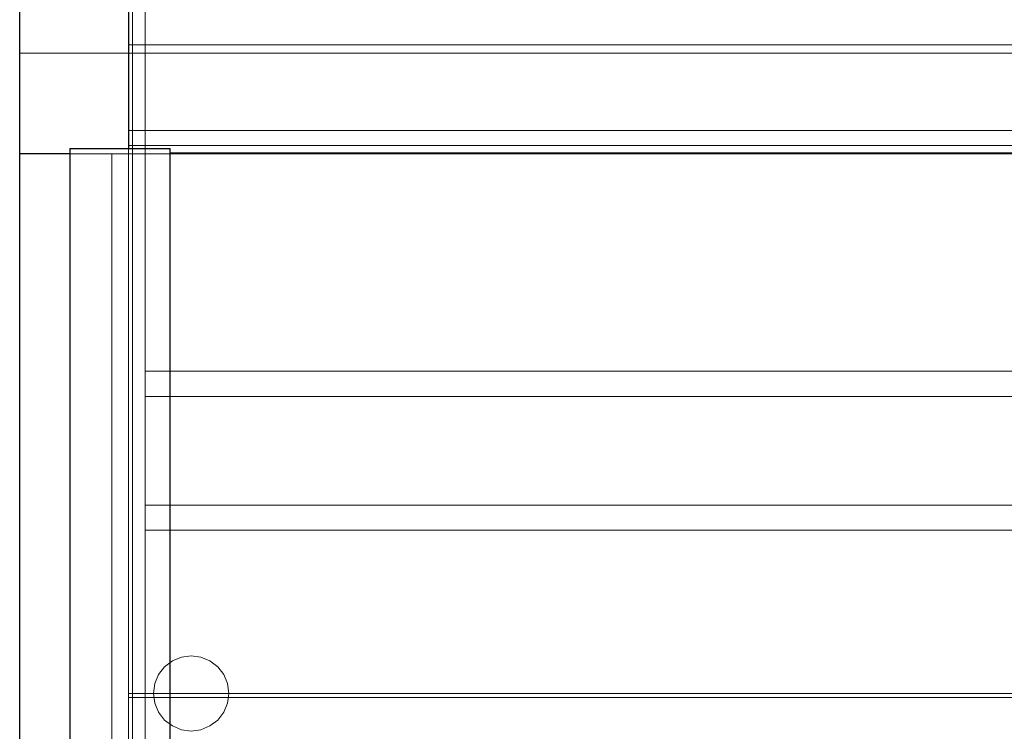
# Model space of a CAD drawing. Units: millimetres. Extents: x -20 to 2398, y -1017 to 169.
# Drawn here: x 0 to 374, y -709 to -439 of the extents above; entities that cross this region are included whole.
import ezdxf

# ---------------------------------------------------------------- set-up
doc = ezdxf.new("R2010")
doc.units = ezdxf.units.MM
doc.layers.add('3D', color=250, linetype='Continuous')
doc.layers.add('PLAN', color=10, linetype='Continuous')

msp = doc.modelspace()

# ---------------------------------------------------------------- linework, layer by layer
at = {"layer": '3D', "lineweight": 5}
for points in [[(41.34, 0, 1275.27), (0, 0, 1275.27), (0, -451.59, 1275.27), (41.34, -451.59, 1275.27)], [(1803.18, 0, 1275.27), (41.34, 0, 1275.27), (41.34, -451.59, 1275.27), (1803.18, -451.59, 1275.27)], [(47.7, -6.36, 14.31), (47.7, -6.36, 7.95), (47.7, -737.81, 7.95), (47.7, -737.81, 14.31)], [(47.7, -6.36, 7.95), (1796.82, -6.36, 7.95), (1796.82, -737.81, 7.95), (47.7, -737.81, 7.95)], [(1796.82, -737.81, 14.31), (1796.82, -6.36, 14.31), (47.7, -6.36, 14.31), (47.7, -737.81, 14.31)], [(41.34, -799.09, 154.24), (0, -799.09, 154.24), (0, -9.54, 154.24), (41.34, -9.54, 154.24)], [(1803.18, -60.42, 537.46), (41.34, -60.42, 537.46), (41.34, -696.47, 537.46), (1803.18, -696.47, 537.46)], [(1803.18, -744.17, 364.13), (41.34, -744.17, 364.13), (41.34, -60.42, 364.13), (1803.18, -60.42, 364.13)], [(1803.18, -480.91, 1256.18), (41.34, -480.91, 1256.18), (41.34, -60.42, 1256.18), (1803.18, -60.42, 1256.18)], [(42.93, -130.39, 1205.3), (41.34, -130.39, 1205.3), (41.34, -448.41, 1205.3), (42.93, -448.41, 1205.3)], [(1803.18, -448.41, 1205.3), (41.34, -448.41, 1205.3), (41.34, -130.39, 1205.3), (1803.18, -130.39, 1205.3)], [(1803.18, -130.39, 1256.18), (41.34, -130.39, 1256.18), (41.34, -480.91, 1256.18), (1803.18, -480.91, 1256.18)], [(1796.82, -130.39, 997), (47.7, -130.39, 997), (47.7, -572.44, 997), (1796.82, -572.44, 997)], [(1796.82, -572.44, 981.1), (47.7, -572.44, 981.1), (47.7, -130.39, 981.1), (1796.82, -130.39, 981.1)], [(1796.82, -130.39, 780.74), (47.7, -130.39, 780.74), (47.7, -623.32, 780.74), (1796.82, -623.32, 780.74)], [(1796.82, -623.32, 764.84), (47.7, -623.32, 764.84), (47.7, -130.39, 764.84), (1796.82, -130.39, 764.84)], [(1803.18, -694.88, 537.46), (41.34, -694.88, 537.46), (41.34, -171.73, 537.46), (1803.18, -171.73, 537.46)], [(1803.18, -171.73, 558.13), (41.34, -171.73, 558.13), (41.34, -694.88, 558.13), (1803.18, -694.88, 558.13)], [(41.34, -694.88, 537.46), (41.34, -694.88, 558.13), (41.34, -171.73, 558.13), (41.34, -171.73, 537.46)], [(42.93, -694.88, 558.13), (41.34, -694.88, 558.13), (41.34, -171.73, 558.13), (42.93, -171.73, 558.13)], [(42.93, -448.41, 1230.74), (41.34, -448.41, 1230.74), (41.34, -486.57, 1230.74), (42.93, -486.57, 1230.74)], [(42.93, -448.41, 1205.3), (41.34, -448.41, 1205.3), (41.34, -448.41, 1230.74), (42.93, -448.41, 1230.74)], [(1803.18, -448.41, 1230.74), (41.34, -448.41, 1230.74), (41.34, -448.41, 1205.3), (1803.18, -448.41, 1205.3)], [(1803.18, -486.57, 1230.74), (41.34, -486.57, 1230.74), (41.34, -448.41, 1230.74), (1803.18, -448.41, 1230.74)], [(42.93, -486.57, 1230.74), (41.34, -486.57, 1230.74), (41.34, -486.57, 1157.6), (42.93, -486.57, 1157.6)], [(1803.18, -486.57, 1237.1), (41.34, -486.57, 1237.1), (41.34, -486.57, 1230.74), (1803.18, -486.57, 1230.74)], [(1803.18, -486.57, 1157.6), (41.34, -486.57, 1157.6), (41.34, -486.57, 1237.1), (1803.18, -486.57, 1237.1)], [(41.34, -489.75, 591.52), (0, -489.75, 591.52), (0, -814.69, 591.52), (41.34, -814.69, 591.52)], [(41.34, -489.75, 1237.1), (0, -489.75, 1237.1), (0, -489.75, 591.52), (41.34, -489.75, 591.52)], [(57.24, -489.75, 1230.74), (19.08, -489.75, 1230.74), (19.08, -489.75, 1237.1), (57.24, -489.75, 1237.1)], [(42.93, -489.75, 591.52), (41.34, -489.75, 591.52), (41.34, -774.93, 591.52), (42.93, -774.93, 591.52)], [(42.93, -489.75, 1157.6), (41.34, -489.75, 1157.6), (41.34, -489.75, 591.52), (42.93, -489.75, 591.52)], [(1803.18, -489.75, 1237.1), (41.34, -489.75, 1237.1), (41.34, -489.75, 1157.6), (1803.18, -489.75, 1157.6)], [(1796.82, -572.44, 971.55), (47.7, -572.44, 971.55), (47.7, -572.44, 981.1), (1796.82, -572.44, 981.1)], [(1796.82, -572.44, 997), (47.7, -572.44, 997), (47.7, -572.44, 1011.31), (1796.82, -572.44, 1011.31)], [(1796.82, -581.98, 1011.31), (47.7, -581.98, 1011.31), (47.7, -581.98, 971.55), (1796.82, -581.98, 971.55)], [(1796.82, -623.32, 755.3), (47.7, -623.32, 755.3), (47.7, -623.32, 764.84), (1796.82, -623.32, 764.84)], [(1796.82, -623.32, 780.74), (47.7, -623.32, 780.74), (47.7, -623.32, 795.05), (1796.82, -623.32, 795.05)], [(1796.82, -632.86, 795.05), (47.7, -632.86, 795.05), (47.7, -632.86, 755.3), (1796.82, -632.86, 755.3)], [(1803.18, -694.88, 558.13), (41.34, -694.88, 558.13), (41.34, -694.88, 537.46), (1803.18, -694.88, 537.46)], [(42.93, -694.88, 537.46), (41.34, -694.88, 537.46), (41.34, -694.88, 558.13), (42.93, -694.88, 558.13)], [(42.93, -696.47, 566.08), (41.34, -696.47, 566.08), (41.34, -696.47, 537.46), (42.93, -696.47, 537.46)], [(42.93, -774.93, 566.08), (41.34, -774.93, 566.08), (41.34, -696.47, 566.08), (42.93, -696.47, 566.08)], [(1803.18, -696.47, 566.08), (41.34, -696.47, 566.08), (41.34, -774.93, 566.08), (1803.18, -774.93, 566.08)], [(1803.18, -696.47, 537.46), (41.34, -696.47, 537.46), (41.34, -696.47, 566.08), (1803.18, -696.47, 566.08)]]:
    msp.add_3dface(points, dxfattribs=at)
for points, invisible_edges in [([(0, -489.75, 591.52), (0, 0, 163.78), (0, -9.54, 154.24), (0, -799.09, 154.24)], 11), ([(0, 0, 1275.27), (0, 0, 163.78), (0, -489.75, 591.52), (0, -489.75, 1237.1)], 10), ([(0, -451.59, 1275.27), (0, 0, 1275.27), (0, -489.75, 1237.1), (0, -488.45, 1246.98)], 10), ([(41.34, -451.59, 1275.27), (41.34, 0, 1275.27), (41.34, -60.42, 1256.18), (41.34, -480.91, 1256.18)], 10), ([(41.34, -489.75, 591.52), (41.34, -799.09, 154.24), (41.34, -9.54, 154.24), (41.34, 0, 163.78)], 13), ([(41.34, -489.75, 1237.1), (41.34, -489.75, 591.52), (41.34, 0, 1275.27), (41.34, -451.59, 1275.27)], 10), ([(41.34, -489.75, 591.52), (41.34, 0, 163.78), (41.34, 0, 1275.27)], 13), ([(41.34, -696.47, 537.46), (41.34, -60.42, 537.46), (41.34, -60.42, 364.13)], 12), ([(41.34, -744.17, 364.13), (41.34, -841.17, 506.42), (41.34, -696.47, 537.46), (41.34, -60.42, 364.13)], 7), ([(41.34, -486.79, 1156.8), (41.34, -486.63, 1157.19), (41.34, -448.41, 1205.3), (41.34, -130.39, 1205.3)], 10), ([(41.34, -487.04, 1156.47), (41.34, -486.79, 1156.8), (41.34, -130.39, 1205.3), (41.34, -171.73, 558.13)], 14), ([(41.34, -448.41, 1230.74), (41.34, -480.91, 1256.18), (41.34, -130.39, 1256.18), (41.34, -130.39, 1205.3)], 9), ([(41.34, -448.41, 1230.74), (41.34, -130.39, 1205.3), (41.34, -448.41, 1205.3)], 1), ([(42.93, -486.79, 1156.8), (42.93, -487.04, 1156.47), (42.93, -130.39, 1205.3), (42.93, -448.41, 1205.3)], 10), ([(47.7, -623.32, 780.74), (47.7, -130.39, 780.74), (47.7, -130.39, 764.84), (47.7, -623.32, 764.84)], 8), ([(47.7, -572.44, 981.1), (47.7, -572.44, 997), (47.7, -130.39, 997), (47.7, -130.39, 981.1)], 1), ([(41.34, -487.37, 1156.22), (41.34, -487.04, 1156.47), (41.34, -171.73, 558.13), (41.34, -489.75, 591.52)], 14), ([(41.34, -694.88, 558.13), (41.34, -696.47, 566.08), (41.34, -489.75, 591.52), (41.34, -171.73, 558.13)], 7), ([(42.93, -487.37, 1156.22), (42.93, -489.75, 591.52), (42.93, -171.73, 558.13), (42.93, -487.04, 1156.47)], 7), ([(42.93, -694.88, 558.13), (42.93, -171.73, 558.13), (42.93, -489.75, 591.52), (42.93, -696.47, 566.08)], 14), ([(41.34, -486.57, 1230.74), (41.34, -448.41, 1230.74), (41.34, -448.41, 1205.3), (41.34, -486.57, 1157.6)], 4), ([(41.34, -486.57, 1157.6), (41.34, -448.41, 1205.3), (41.34, -486.63, 1157.19)], 3), ([(41.34, -484.02, 1250.23), (41.34, -480.91, 1256.18), (41.34, -448.41, 1230.74), (41.34, -485.93, 1243.79)], 6), ([(41.34, -486.57, 1237.1), (41.34, -485.93, 1243.79), (41.34, -448.41, 1230.74), (41.34, -486.57, 1230.74)], 2), ([(42.93, -486.57, 1157.6), (42.93, -486.63, 1157.19), (42.93, -448.41, 1205.3), (42.93, -486.57, 1230.74)], 6), ([(42.93, -486.63, 1157.19), (42.93, -486.79, 1156.8), (42.93, -448.41, 1205.3)], 14), ([(42.93, -486.57, 1230.74), (42.93, -448.41, 1205.3), (42.93, -448.41, 1230.74)], 1), ([(41.34, -461.47, 1273.96), (41.34, -451.59, 1275.27), (0, -451.59, 1275.27), (0, -461.47, 1273.96)], 8), ([(0, -470.67, 1270.15), (0, -461.47, 1273.96), (0, -451.59, 1275.27), (0, -478.58, 1264.09)], 4), ([(0, -451.59, 1275.27), (0, -488.45, 1246.98), (0, -484.64, 1256.18), (0, -478.58, 1264.09)], 9), ([(1803.18, -451.59, 1275.27), (41.34, -451.59, 1275.27), (41.34, -461.47, 1273.96), (1803.18, -461.47, 1273.96)], 4), ([(41.34, -480.91, 1256.18), (41.34, -470.67, 1270.15), (41.34, -461.47, 1273.96), (41.34, -451.59, 1275.27)], 9), ([(41.34, -488.45, 1246.98), (41.34, -489.75, 1237.1), (41.34, -451.59, 1275.27), (41.34, -484.64, 1256.18)], 6), ([(41.34, -470.67, 1270.15), (41.34, -478.58, 1264.09), (41.34, -451.59, 1275.27), (41.34, -461.47, 1273.96)], 2), ([(41.34, -478.58, 1264.09), (41.34, -484.64, 1256.18), (41.34, -451.59, 1275.27)], 14), ([(41.34, -470.67, 1270.15), (41.34, -461.47, 1273.96), (0, -461.47, 1273.96), (0, -470.67, 1270.15)], 10), ([(1803.18, -461.47, 1273.96), (41.34, -461.47, 1273.96), (41.34, -470.67, 1270.15), (1803.18, -470.67, 1270.15)], 5), ([(41.34, -470.67, 1270.15), (0, -470.67, 1270.15), (0, -478.58, 1264.09), (41.34, -478.58, 1264.09)], 5), ([(1803.18, -470.67, 1270.15), (41.34, -470.67, 1270.15), (41.34, -478.58, 1264.09), (1803.18, -478.58, 1264.09)], 5), ([(41.34, -478.58, 1264.09), (41.34, -470.67, 1270.15), (41.34, -480.91, 1256.18)], 14), ([(0, -484.64, 1256.18), (41.34, -484.64, 1256.18), (41.34, -478.58, 1264.09), (0, -478.58, 1264.09)], 5), ([(41.34, -484.64, 1256.18), (1803.18, -484.64, 1256.18), (1803.18, -478.58, 1264.09), (41.34, -478.58, 1264.09)], 5), ([(41.34, -480.91, 1256.18), (41.34, -484.02, 1250.23), (41.34, -484.64, 1256.18), (41.34, -478.58, 1264.09)], 10), ([(1803.18, -480.91, 1256.18), (41.34, -480.91, 1256.18), (41.34, -484.02, 1250.23), (1803.18, -484.02, 1250.23)], 4), ([(41.34, -480.91, 1256.18), (1803.18, -480.91, 1256.18), (1803.18, -484.02, 1250.23), (41.34, -484.02, 1250.23)], 4), ([(41.34, -484.64, 1256.18), (0, -484.64, 1256.18), (0, -488.45, 1246.98), (41.34, -488.45, 1246.98)], 5), ([(1803.18, -484.02, 1250.23), (41.34, -484.02, 1250.23), (41.34, -485.93, 1243.79), (1803.18, -485.93, 1243.79)], 5), ([(1803.18, -485.93, 1243.79), (41.34, -485.93, 1243.79), (41.34, -484.02, 1250.23), (1803.18, -484.02, 1250.23)], 5), ([(41.34, -488.45, 1246.98), (41.34, -484.64, 1256.18), (41.34, -484.02, 1250.23), (41.34, -485.93, 1243.79)], 10), ([(1803.18, -484.64, 1256.18), (41.34, -484.64, 1256.18), (41.34, -488.45, 1246.98), (1803.18, -488.45, 1246.98)], 5), ([(1803.18, -485.93, 1243.79), (41.34, -485.93, 1243.79), (41.34, -486.57, 1237.1), (1803.18, -486.57, 1237.1)], 1), ([(1803.18, -485.93, 1243.79), (1803.18, -486.57, 1237.1), (41.34, -486.57, 1237.1), (41.34, -485.93, 1243.79)], 8), ([(41.34, -485.93, 1243.79), (41.34, -486.57, 1237.1), (41.34, -489.75, 1237.1), (41.34, -488.45, 1246.98)], 10), ([(42.93, -486.63, 1157.19), (42.93, -486.57, 1157.6), (41.34, -486.57, 1157.6), (41.34, -486.63, 1157.19)], 8), ([(1803.18, -486.63, 1157.19), (41.34, -486.63, 1157.19), (41.34, -486.57, 1157.6), (1803.18, -486.57, 1157.6)], 1), ([(41.34, -489.75, 1157.6), (41.34, -489.75, 1237.1), (41.34, -486.57, 1237.1), (41.34, -486.57, 1157.6)], 10), ([(41.34, -486.57, 1157.6), (41.34, -486.63, 1157.19), (41.34, -488.57, 1156.06), (41.34, -488.96, 1156.22)], 10), ([(41.34, -489.7, 1157.19), (41.34, -489.75, 1157.6), (41.34, -486.57, 1157.6), (41.34, -489.54, 1156.8)], 6), ([(41.34, -486.57, 1157.6), (41.34, -488.96, 1156.22), (41.34, -489.29, 1156.47), (41.34, -489.54, 1156.8)], 9), ([(42.93, -486.79, 1156.8), (42.93, -486.63, 1157.19), (41.34, -486.63, 1157.19), (41.34, -486.79, 1156.8)], 10), ([(1803.18, -486.79, 1156.8), (41.34, -486.79, 1156.8), (41.34, -486.63, 1157.19), (1803.18, -486.63, 1157.19)], 5), ([(41.34, -488.16, 1156.01), (41.34, -486.63, 1157.19), (41.34, -486.79, 1156.8), (41.34, -487.75, 1156.06)], 5), ([(41.34, -486.63, 1157.19), (41.34, -488.16, 1156.01), (41.34, -488.57, 1156.06)], 13), ([(41.34, -488.45, 1246.98), (0, -488.45, 1246.98), (0, -489.75, 1237.1), (41.34, -489.75, 1237.1)], 1), ([(0, -852.3, 239.42), (0, -852.3, 506.76), (0, -489.75, 591.52), (0, -799.09, 154.24)], 14), ([(0, -852.3, 506.76), (0, -852.09, 508.73), (0, -851.48, 510.62), (0, -489.75, 591.52)], 12), ([(0, -489.75, 591.52), (0, -851.48, 510.62), (0, -814.69, 591.52)], 3), ([(57.24, -487.72, 1249.4), (19.08, -487.72, 1249.4), (19.08, -546.75, 1228.66), (57.24, -546.75, 1228.66)], 4), ([(19.08, -487.72, 1249.4), (57.24, -487.72, 1249.4), (57.24, -489.24, 1243.33), (19.08, -489.24, 1243.33)], 4), ([(19.08, -546.75, 1228.66), (19.08, -487.72, 1249.4), (19.08, -489.24, 1243.33)], 12), ([(57.24, -489.75, 1237.1), (19.08, -489.75, 1237.1), (19.08, -489.24, 1243.33), (57.24, -489.24, 1243.33)], 4), ([(19.08, -489.24, 1243.33), (19.08, -489.75, 1237.1), (19.08, -546.75, 1228.66)], 14), ([(57.24, -528.01, 1216.55), (19.08, -517.24, 1220.54), (57.24, -489.75, 1230.74)], 3), ([(19.08, -517.24, 1220.54), (19.08, -489.75, 1230.74), (57.24, -489.75, 1230.74)], 12), ([(19.08, -546.75, 1228.66), (19.08, -489.75, 1237.1), (19.08, -489.75, 1230.74), (19.08, -544.73, 1210.34)], 9), ([(42.93, -487.04, 1156.47), (42.93, -486.79, 1156.8), (41.34, -486.79, 1156.8), (41.34, -487.04, 1156.47)], 10), ([(1803.18, -487.04, 1156.47), (41.34, -487.04, 1156.47), (41.34, -486.79, 1156.8), (1803.18, -486.79, 1156.8)], 5), ([(41.34, -487.75, 1156.06), (41.34, -486.79, 1156.8), (41.34, -487.04, 1156.47), (41.34, -487.37, 1156.22)], 1), ([(42.93, -487.37, 1156.22), (42.93, -487.04, 1156.47), (41.34, -487.04, 1156.47), (41.34, -487.37, 1156.22)], 10), ([(1803.18, -487.37, 1156.22), (41.34, -487.37, 1156.22), (41.34, -487.04, 1156.47), (1803.18, -487.04, 1156.47)], 5), ([(42.93, -487.75, 1156.06), (42.93, -487.37, 1156.22), (41.34, -487.37, 1156.22), (41.34, -487.75, 1156.06)], 10), ([(41.34, -487.75, 1156.06), (41.34, -487.37, 1156.22), (41.34, -489.75, 591.52)], 14), ([(1803.18, -487.75, 1156.06), (41.34, -487.75, 1156.06), (41.34, -487.37, 1156.22), (1803.18, -487.37, 1156.22)], 5), ([(41.34, -487.75, 1156.06), (41.34, -488.16, 1156.01), (42.93, -488.16, 1156.01), (42.93, -487.75, 1156.06)], 10), ([(41.34, -489.75, 591.52), (41.34, -488.16, 1156.01), (41.34, -487.75, 1156.06)], 13), ([(41.34, -487.75, 1156.06), (1803.18, -487.75, 1156.06), (1803.18, -488.16, 1156.01), (41.34, -488.16, 1156.01)], 5), ([(41.34, -488.16, 1156.01), (41.34, -488.57, 1156.06), (42.93, -488.57, 1156.06), (42.93, -488.16, 1156.01)], 10), ([(41.34, -488.57, 1156.06), (41.34, -488.16, 1156.01), (41.34, -489.75, 591.52)], 14), ([(1803.18, -488.57, 1156.06), (41.34, -488.57, 1156.06), (41.34, -488.16, 1156.01), (1803.18, -488.16, 1156.01)], 5), ([(1803.18, -488.45, 1246.98), (41.34, -488.45, 1246.98), (41.34, -489.75, 1237.1), (1803.18, -489.75, 1237.1)], 1), ([(42.93, -488.96, 1156.22), (42.93, -488.57, 1156.06), (41.34, -488.57, 1156.06), (41.34, -488.96, 1156.22)], 10), ([(41.34, -488.96, 1156.22), (41.34, -488.57, 1156.06), (41.34, -489.75, 591.52)], 14), ([(1803.18, -488.96, 1156.22), (41.34, -488.96, 1156.22), (41.34, -488.57, 1156.06), (1803.18, -488.57, 1156.06)], 5), ([(42.93, -489.29, 1156.47), (42.93, -488.96, 1156.22), (41.34, -488.96, 1156.22), (41.34, -489.29, 1156.47)], 10), ([(41.34, -488.96, 1156.22), (41.34, -489.75, 591.52), (41.34, -489.29, 1156.47)], 3), ([(1803.18, -489.29, 1156.47), (41.34, -489.29, 1156.47), (41.34, -488.96, 1156.22), (1803.18, -488.96, 1156.22)], 5), ([(42.93, -489.54, 1156.8), (42.93, -489.29, 1156.47), (41.34, -489.29, 1156.47), (41.34, -489.54, 1156.8)], 10), ([(41.34, -489.29, 1156.47), (41.34, -489.75, 591.52), (41.34, -489.54, 1156.8)], 3), ([(1803.18, -489.54, 1156.8), (41.34, -489.54, 1156.8), (41.34, -489.29, 1156.47), (1803.18, -489.29, 1156.47)], 5), ([(42.93, -489.7, 1157.19), (42.93, -489.54, 1156.8), (41.34, -489.54, 1156.8), (41.34, -489.7, 1157.19)], 10), ([(41.34, -489.75, 591.52), (41.34, -489.7, 1157.19), (41.34, -489.54, 1156.8)], 13), ([(41.34, -489.7, 1157.19), (41.34, -489.54, 1156.8), (1803.18, -489.54, 1156.8), (1803.18, -489.7, 1157.19)], 10), ([(42.93, -489.75, 1157.6), (42.93, -489.7, 1157.19), (41.34, -489.7, 1157.19), (41.34, -489.75, 1157.6)], 2), ([(41.34, -489.7, 1157.19), (41.34, -489.75, 591.52), (41.34, -489.75, 1157.6)], 1), ([(1803.18, -489.7, 1157.19), (1803.18, -489.75, 1157.6), (41.34, -489.75, 1157.6), (41.34, -489.7, 1157.19)], 8), ([(41.34, -774.93, 591.52), (41.34, -489.75, 591.52), (41.34, -696.47, 566.08), (41.34, -774.93, 566.08)], 2), ([(41.34, -852.3, 506.76), (41.34, -852.3, 239.42), (41.34, -489.75, 591.52), (41.34, -851.48, 510.62)], 14), ([(41.34, -851.48, 510.62), (41.34, -489.75, 591.52), (41.34, -814.69, 591.52)], 13), ([(42.93, -487.75, 1156.06), (42.93, -489.75, 591.52), (42.93, -487.37, 1156.22)], 3), ([(42.93, -487.75, 1156.06), (42.93, -488.16, 1156.01), (42.93, -489.75, 591.52)], 14), ([(42.93, -488.57, 1156.06), (42.93, -489.75, 591.52), (42.93, -488.16, 1156.01)], 3), ([(42.93, -488.57, 1156.06), (42.93, -488.96, 1156.22), (42.93, -489.75, 591.52)], 14), ([(42.93, -488.96, 1156.22), (42.93, -489.29, 1156.47), (42.93, -489.75, 591.52)], 14), ([(42.93, -489.75, 591.52), (42.93, -489.29, 1156.47), (42.93, -489.54, 1156.8)], 13), ([(42.93, -489.75, 591.52), (42.93, -489.54, 1156.8), (42.93, -489.7, 1157.19)], 13), ([(42.93, -489.75, 1157.6), (42.93, -489.75, 591.52), (42.93, -489.7, 1157.19)], 2), ([(42.93, -774.93, 591.52), (42.93, -774.93, 566.08), (42.93, -696.47, 566.08), (42.93, -489.75, 591.52)], 4), ([(57.24, -546.75, 1228.66), (57.24, -489.24, 1243.33), (57.24, -487.72, 1249.4)], 1), ([(57.24, -546.75, 1228.66), (57.24, -489.75, 1237.1), (57.24, -489.24, 1243.33)], 13), ([(57.24, -546.75, 1228.66), (57.24, -544.73, 1210.34), (57.24, -489.75, 1230.74), (57.24, -489.75, 1237.1)], 9), ([(19.08, -517.24, 1220.54), (57.24, -528.01, 1216.55), (19.08, -544.73, 1210.34)], 3), ([(57.24, -544.73, 1210.34), (19.08, -544.73, 1210.34), (57.24, -528.01, 1216.55)], 3), ([(19.08, -544.73, 1210.34), (57.24, -544.73, 1210.34), (57.24, -570.13, 1195.69), (19.08, -570.13, 1195.69)], 5), ([(19.08, -601.41, 1198.21), (19.08, -546.75, 1228.66), (19.08, -544.73, 1210.34), (19.08, -595.53, 1181.03)], 10), ([(57.24, -601.41, 1198.21), (57.24, -595.53, 1181.03), (57.24, -544.73, 1210.34), (57.24, -546.75, 1228.66)], 5), ([(57.24, -546.75, 1228.66), (19.08, -546.75, 1228.66), (19.08, -601.41, 1198.21), (57.24, -601.41, 1198.21)], 5), ([(57.24, -595.53, 1181.03), (19.08, -595.53, 1181.03), (19.08, -570.13, 1195.69), (57.24, -570.13, 1195.69)], 5), ([(1796.82, -572.6, 970.32), (47.7, -572.6, 970.32), (47.7, -572.44, 971.55), (1796.82, -572.44, 971.55)], 1), ([(1796.82, -572.44, 1011.31), (47.7, -572.44, 1011.31), (47.7, -572.6, 1012.54), (1796.82, -572.6, 1012.54)], 4), ([(47.7, -572.6, 1012.54), (47.7, -572.44, 1011.31), (47.7, -581.98, 1011.31), (47.7, -573.08, 1013.69)], 6), ([(47.7, -581.98, 1011.31), (47.7, -572.44, 1011.31), (47.7, -572.44, 997), (47.7, -581.98, 971.55)], 5), ([(47.7, -581.98, 971.55), (47.7, -572.44, 981.1), (47.7, -572.44, 971.55), (47.7, -580.58, 968.18)], 13), ([(47.7, -573.84, 968.18), (47.7, -574.82, 967.42), (47.7, -572.44, 971.55), (47.7, -572.6, 970.32)], 10), ([(47.7, -572.44, 971.55), (47.7, -574.82, 967.42), (47.7, -575.97, 966.95), (47.7, -577.21, 966.78)], 9), ([(47.7, -572.44, 971.55), (47.7, -577.21, 966.78), (47.7, -578.44, 966.95), (47.7, -579.59, 967.42)], 9), ([(47.7, -572.44, 971.55), (47.7, -579.59, 967.42), (47.7, -580.58, 968.18)], 13), ([(1796.82, -573.08, 969.17), (47.7, -573.08, 969.17), (47.7, -572.6, 970.32), (1796.82, -572.6, 970.32)], 5), ([(1796.82, -572.6, 1012.54), (47.7, -572.6, 1012.54), (47.7, -573.08, 1013.69), (1796.82, -573.08, 1013.69)], 5), ([(47.7, -572.6, 970.32), (47.7, -573.08, 969.17), (47.7, -573.84, 968.18)], 12), ([(1796.82, -573.84, 968.18), (47.7, -573.84, 968.18), (47.7, -573.08, 969.17), (1796.82, -573.08, 969.17)], 5), ([(1796.82, -573.08, 1013.69), (47.7, -573.08, 1013.69), (47.7, -573.84, 1014.68), (1796.82, -573.84, 1014.68)], 5), ([(47.7, -581.98, 1011.31), (47.7, -574.82, 1015.44), (47.7, -573.84, 1014.68), (47.7, -573.08, 1013.69)], 9), ([(1796.82, -574.82, 967.42), (47.7, -574.82, 967.42), (47.7, -573.84, 968.18), (1796.82, -573.84, 968.18)], 5), ([(1796.82, -573.84, 1014.68), (47.7, -573.84, 1014.68), (47.7, -574.82, 1015.44), (1796.82, -574.82, 1015.44)], 5), ([(1796.82, -575.97, 966.95), (47.7, -575.97, 966.95), (47.7, -574.82, 967.42), (1796.82, -574.82, 967.42)], 5), ([(1796.82, -574.82, 1015.44), (47.7, -574.82, 1015.44), (47.7, -575.97, 1015.92), (1796.82, -575.97, 1015.92)], 5), ([(47.7, -581.98, 1011.31), (47.7, -577.21, 1016.08), (47.7, -575.97, 1015.92), (47.7, -574.82, 1015.44)], 9), ([(47.7, -575.97, 966.95), (1796.82, -575.97, 966.95), (1796.82, -577.21, 966.78), (47.7, -577.21, 966.78)], 5), ([(1796.82, -575.97, 1015.92), (47.7, -575.97, 1015.92), (47.7, -577.21, 1016.08), (1796.82, -577.21, 1016.08)], 5), ([(1796.82, -578.44, 966.95), (47.7, -578.44, 966.95), (47.7, -577.21, 966.78), (1796.82, -577.21, 966.78)], 5), ([(47.7, -578.44, 1015.92), (1796.82, -578.44, 1015.92), (1796.82, -577.21, 1016.08), (47.7, -577.21, 1016.08)], 5), ([(47.7, -578.44, 1015.92), (47.7, -577.21, 1016.08), (47.7, -581.98, 1011.31), (47.7, -579.59, 1015.44)], 6), ([(1796.82, -579.59, 967.42), (47.7, -579.59, 967.42), (47.7, -578.44, 966.95), (1796.82, -578.44, 966.95)], 5), ([(1796.82, -578.44, 1015.92), (47.7, -578.44, 1015.92), (47.7, -579.59, 1015.44), (1796.82, -579.59, 1015.44)], 5), ([(1796.82, -580.58, 968.18), (47.7, -580.58, 968.18), (47.7, -579.59, 967.42), (1796.82, -579.59, 967.42)], 5), ([(1796.82, -579.59, 1015.44), (47.7, -579.59, 1015.44), (47.7, -580.58, 1014.68), (1796.82, -580.58, 1014.68)], 5), ([(47.7, -581.82, 1012.54), (47.7, -581.34, 1013.69), (47.7, -580.58, 1014.68), (47.7, -579.59, 1015.44)], 8), ([(47.7, -579.59, 1015.44), (47.7, -581.98, 1011.31), (47.7, -581.82, 1012.54)], 13), ([(1796.82, -581.34, 969.17), (47.7, -581.34, 969.17), (47.7, -580.58, 968.18), (1796.82, -580.58, 968.18)], 5), ([(1796.82, -580.58, 1014.68), (47.7, -580.58, 1014.68), (47.7, -581.34, 1013.69), (1796.82, -581.34, 1013.69)], 5), ([(47.7, -581.98, 971.55), (47.7, -580.58, 968.18), (47.7, -581.34, 969.17), (47.7, -581.82, 970.32)], 1), ([(47.7, -581.82, 970.32), (47.7, -581.34, 969.17), (1796.82, -581.34, 969.17), (1796.82, -581.82, 970.32)], 10), ([(1796.82, -581.34, 1013.69), (47.7, -581.34, 1013.69), (47.7, -581.82, 1012.54), (1796.82, -581.82, 1012.54)], 5), ([(1796.82, -581.82, 970.32), (1796.82, -581.98, 971.55), (47.7, -581.98, 971.55), (47.7, -581.82, 970.32)], 8), ([(1796.82, -581.82, 1012.54), (47.7, -581.82, 1012.54), (47.7, -581.98, 1011.31), (1796.82, -581.98, 1011.31)], 1), ([(19.08, -595.53, 1181.03), (57.24, -595.53, 1181.03), (57.24, -618.13, 1162.35), (19.08, -618.13, 1162.35)], 5), ([(19.08, -650.11, 1158.92), (19.08, -595.53, 1181.03), (19.08, -640.73, 1143.66), (19.08, -691.44, 1111.93)], 5), ([(19.08, -595.53, 1181.03), (19.08, -650.11, 1158.92), (19.08, -601.41, 1198.21)], 13), ([(57.24, -650.11, 1158.92), (57.24, -640.73, 1143.66), (57.24, -595.53, 1181.03), (57.24, -601.41, 1198.21)], 5), ([(57.24, -601.41, 1198.21), (19.08, -601.41, 1198.21), (19.08, -650.11, 1158.92), (57.24, -650.11, 1158.92)], 5), ([(19.08, -618.13, 1162.35), (57.24, -618.13, 1162.35), (57.24, -640.73, 1143.66), (19.08, -640.73, 1143.66)], 5), ([(1796.82, -623.48, 754.07), (47.7, -623.48, 754.07), (47.7, -623.32, 755.3), (1796.82, -623.32, 755.3)], 1), ([(1796.82, -623.32, 795.05), (47.7, -623.32, 795.05), (47.7, -623.48, 796.29), (1796.82, -623.48, 796.29)], 4), ([(47.7, -623.32, 795.05), (47.7, -625.71, 799.18), (47.7, -624.72, 798.43), (47.7, -623.96, 797.44)], 9), ([(47.7, -623.32, 795.05), (47.7, -623.96, 797.44), (47.7, -623.48, 796.29)], 1), ([(47.7, -626.86, 799.66), (47.7, -625.71, 799.18), (47.7, -623.32, 795.05), (47.7, -628.09, 799.82)], 6), ([(47.7, -623.32, 795.05), (47.7, -623.32, 780.74), (47.7, -632.86, 795.05), (47.7, -631.47, 798.43)], 14), ([(47.7, -629.33, 799.66), (47.7, -628.09, 799.82), (47.7, -623.32, 795.05), (47.7, -630.48, 799.18)], 6), ([(47.7, -630.48, 799.18), (47.7, -623.32, 795.05), (47.7, -631.47, 798.43)], 3), ([(47.7, -632.86, 755.3), (47.7, -632.86, 795.05), (47.7, -623.32, 780.74), (47.7, -623.32, 764.84)], 14), ([(47.7, -632.86, 755.3), (47.7, -623.32, 764.84), (47.7, -623.32, 755.3), (47.7, -623.96, 752.92)], 13), ([(47.7, -623.32, 755.3), (47.7, -623.48, 754.07), (47.7, -623.96, 752.92)], 12), ([(1796.82, -623.96, 752.92), (47.7, -623.96, 752.92), (47.7, -623.48, 754.07), (1796.82, -623.48, 754.07)], 5), ([(1796.82, -623.48, 796.29), (47.7, -623.48, 796.29), (47.7, -623.96, 797.44), (1796.82, -623.96, 797.44)], 5), ([(1796.82, -624.72, 751.93), (47.7, -624.72, 751.93), (47.7, -623.96, 752.92), (1796.82, -623.96, 752.92)], 5), ([(1796.82, -623.96, 797.44), (47.7, -623.96, 797.44), (47.7, -624.72, 798.43), (1796.82, -624.72, 798.43)], 5), ([(47.7, -632.86, 755.3), (47.7, -623.96, 752.92), (47.7, -624.72, 751.93), (47.7, -625.71, 751.17)], 9), ([(1796.82, -625.71, 751.17), (47.7, -625.71, 751.17), (47.7, -624.72, 751.93), (1796.82, -624.72, 751.93)], 5), ([(1796.82, -624.72, 798.43), (47.7, -624.72, 798.43), (47.7, -625.71, 799.18), (1796.82, -625.71, 799.18)], 5), ([(1796.82, -626.86, 750.69), (47.7, -626.86, 750.69), (47.7, -625.71, 751.17), (1796.82, -625.71, 751.17)], 5), ([(1796.82, -625.71, 799.18), (47.7, -625.71, 799.18), (47.7, -626.86, 799.66), (1796.82, -626.86, 799.66)], 5), ([(47.7, -632.86, 755.3), (47.7, -625.71, 751.17), (47.7, -626.86, 750.69)], 13), ([(47.7, -626.86, 750.69), (1796.82, -626.86, 750.69), (1796.82, -628.09, 750.53), (47.7, -628.09, 750.53)], 5), ([(1796.82, -626.86, 799.66), (47.7, -626.86, 799.66), (47.7, -628.09, 799.82), (1796.82, -628.09, 799.82)], 5), ([(47.7, -628.09, 750.53), (47.7, -629.33, 750.69), (47.7, -632.86, 755.3), (47.7, -626.86, 750.69)], 6), ([(1796.82, -629.33, 750.69), (47.7, -629.33, 750.69), (47.7, -628.09, 750.53), (1796.82, -628.09, 750.53)], 5), ([(47.7, -629.33, 799.66), (1796.82, -629.33, 799.66), (1796.82, -628.09, 799.82), (47.7, -628.09, 799.82)], 5), ([(1796.82, -630.48, 751.17), (47.7, -630.48, 751.17), (47.7, -629.33, 750.69), (1796.82, -629.33, 750.69)], 5), ([(1796.82, -629.33, 799.66), (47.7, -629.33, 799.66), (47.7, -630.48, 799.18), (1796.82, -630.48, 799.18)], 5), ([(47.7, -630.48, 751.17), (47.7, -631.47, 751.93), (47.7, -632.86, 755.3), (47.7, -629.33, 750.69)], 6), ([(1796.82, -631.47, 751.93), (47.7, -631.47, 751.93), (47.7, -630.48, 751.17), (1796.82, -630.48, 751.17)], 5), ([(1796.82, -630.48, 799.18), (47.7, -630.48, 799.18), (47.7, -631.47, 798.43), (1796.82, -631.47, 798.43)], 5), ([(1796.82, -632.22, 752.92), (47.7, -632.22, 752.92), (47.7, -631.47, 751.93), (1796.82, -631.47, 751.93)], 5), ([(1796.82, -631.47, 798.43), (47.7, -631.47, 798.43), (47.7, -632.22, 797.44), (1796.82, -632.22, 797.44)], 5), ([(47.7, -632.22, 797.44), (47.7, -631.47, 798.43), (47.7, -632.86, 795.05), (47.7, -632.7, 796.29)], 2), ([(47.7, -631.47, 751.93), (47.7, -632.22, 752.92), (47.7, -632.7, 754.07), (47.7, -632.86, 755.3)], 8), ([(47.7, -632.7, 754.07), (47.7, -632.22, 752.92), (1796.82, -632.22, 752.92), (1796.82, -632.7, 754.07)], 10), ([(1796.82, -632.22, 797.44), (47.7, -632.22, 797.44), (47.7, -632.7, 796.29), (1796.82, -632.7, 796.29)], 5), ([(1796.82, -632.7, 754.07), (1796.82, -632.86, 755.3), (47.7, -632.86, 755.3), (47.7, -632.7, 754.07)], 8), ([(1796.82, -632.7, 796.29), (47.7, -632.7, 796.29), (47.7, -632.86, 795.05), (1796.82, -632.86, 795.05)], 1), ([(19.08, -659.88, 1121.46), (19.08, -640.73, 1143.66), (57.24, -640.73, 1143.66), (57.24, -659.88, 1121.46)], 10), ([(19.08, -679.04, 1099.26), (19.08, -724.18, 1058.61), (19.08, -691.44, 1111.93), (19.08, -640.73, 1143.66)], 5), ([(57.24, -691.44, 1111.93), (57.24, -679.04, 1099.26), (57.24, -640.73, 1143.66), (57.24, -650.11, 1158.92)], 5), ([(57.24, -650.11, 1158.92), (19.08, -650.11, 1158.92), (19.08, -691.44, 1111.93), (57.24, -691.44, 1111.93)], 5), ([(57.24, -659.88, 1121.46), (57.24, -679.04, 1099.26), (19.08, -679.04, 1099.26), (19.08, -659.88, 1121.46)], 10), ([(57.24, -694.22, 1074.17), (19.08, -709.39, 1049.08), (19.08, -694.22, 1074.17), (57.24, -679.04, 1099.26)], 5), ([(19.08, -694.22, 1074.17), (19.08, -679.04, 1099.26), (57.24, -679.04, 1099.26)], 14), ([(19.08, -709.39, 1049.08), (19.08, -747.41, 1000.51), (19.08, -724.18, 1058.61), (19.08, -679.04, 1099.26)], 5), ([(55.07, -684.76), (58.04, -682.48), (61.49, -681.05), (75.31, -684.76)], 12), ([(55.07, -684.76, 7.95), (61.49, -681.05, 7.95), (58.04, -682.48, 7.95)], 1), ([(57.24, -679.04, 1099.26), (57.24, -691.44, 1111.93), (57.24, -724.18, 1058.61), (57.24, -709.39, 1049.08)], 5), ([(61.49, -681.05), (58.04, -682.48), (58.04, -682.48, 7.95), (61.49, -681.05, 7.95)], 10), ([(65.19, -680.57), (61.49, -681.05), (61.49, -681.05, 7.95), (65.19, -680.57, 7.95)], 10), ([(68.9, -681.05), (61.49, -681.05), (65.19, -680.57)], 1), ([(61.49, -681.05, 7.95), (68.9, -681.05, 7.95), (65.19, -680.57, 7.95)], 1), ([(68.9, -681.05), (72.35, -682.48), (75.31, -684.76), (61.49, -681.05)], 12), ([(68.9, -681.05, 7.95), (61.49, -681.05, 7.95), (75.31, -684.76, 7.95), (72.35, -682.48, 7.95)], 3), ([(65.19, -680.57, 7.95), (68.9, -681.05, 7.95), (68.9, -681.05), (65.19, -680.57)], 10), ([(72.35, -682.48), (68.9, -681.05), (68.9, -681.05, 7.95), (72.35, -682.48, 7.95)], 10), ([(52.8, -687.72), (55.07, -684.76), (51.37, -698.58), (51.37, -691.17)], 6), ([(51.37, -698.58, 7.95), (55.07, -684.76, 7.95), (52.8, -687.72, 7.95)], 13), ([(55.07, -684.76), (52.8, -687.72), (52.8, -687.72, 7.95), (55.07, -684.76, 7.95)], 10), ([(58.04, -682.48), (55.07, -684.76), (55.07, -684.76, 7.95), (58.04, -682.48, 7.95)], 10), ([(75.31, -684.76), (72.35, -682.48), (72.35, -682.48, 7.95), (75.31, -684.76, 7.95)], 10), ([(77.59, -687.72), (75.31, -684.76), (75.31, -684.76, 7.95), (77.59, -687.72, 7.95)], 10), ([(75.31, -684.76), (77.59, -687.72), (79.02, -691.17), (77.59, -702.03)], 12), ([(79.02, -691.17, 7.95), (77.59, -687.72, 7.95), (75.31, -684.76, 7.95), (77.59, -702.03, 7.95)], 12), ([(51.37, -691.17, 7.95), (50.88, -694.88, 7.95), (51.37, -698.58, 7.95), (52.8, -687.72, 7.95)], 4), ([(52.8, -687.72), (51.37, -691.17), (51.37, -691.17, 7.95), (52.8, -687.72, 7.95)], 10), ([(79.02, -691.17), (77.59, -687.72), (77.59, -687.72, 7.95), (79.02, -691.17, 7.95)], 10), ([(57.24, -691.44, 1111.93), (19.08, -691.44, 1111.93), (19.08, -724.18, 1058.61), (57.24, -724.18, 1058.61)], 5), ([(50.88, -694.88, 7.95), (51.37, -691.17, 7.95), (51.37, -691.17), (50.88, -694.88)], 2), ([(51.37, -691.17), (51.37, -698.58), (50.88, -694.88)], 1), ([(79.02, -698.58), (77.59, -702.03), (79.02, -691.17), (79.51, -694.88)], 2), ([(79.02, -691.17, 7.95), (77.59, -702.03, 7.95), (79.02, -698.58, 7.95), (79.51, -694.88, 7.95)], 1), ([(79.51, -694.88), (79.02, -691.17), (79.02, -691.17, 7.95), (79.51, -694.88, 7.95)], 2), ([(57.24, -709.39, 1049.08), (19.08, -709.39, 1049.08), (57.24, -694.22, 1074.17)], 3), ([(41.34, -694.88, 558.13), (41.34, -694.88, 537.46), (41.34, -696.47, 537.46), (41.34, -696.47, 566.08)], 8), ([(42.93, -696.47, 537.46), (42.93, -694.88, 537.46), (42.93, -694.88, 558.13), (42.93, -696.47, 566.08)], 4), ([(50.88, -694.88), (51.37, -698.58), (51.37, -698.58, 7.95), (50.88, -694.88, 7.95)], 2), ([(79.51, -694.88, 7.95), (79.02, -698.58, 7.95), (79.02, -698.58), (79.51, -694.88)], 2), ([(41.34, -774.93, 566.08), (41.34, -696.47, 566.08), (41.34, -696.47, 537.46), (41.34, -841.17, 506.42)], 12), ([(51.37, -698.58), (52.8, -702.03), (52.8, -702.03, 7.95), (51.37, -698.58, 7.95)], 10), ([(51.37, -698.58), (55.07, -705), (52.8, -702.03)], 1), ([(51.37, -698.58, 7.95), (52.8, -702.03, 7.95), (55.07, -705, 7.95), (68.9, -708.7, 7.95)], 12), ([(77.59, -702.03), (79.02, -698.58), (79.02, -698.58, 7.95), (77.59, -702.03, 7.95)], 10), ([(52.8, -702.03), (55.07, -705), (55.07, -705, 7.95), (52.8, -702.03, 7.95)], 10), ([(72.35, -707.27), (68.9, -708.7), (77.59, -702.03), (75.31, -705)], 2), ([(77.59, -702.03, 7.95), (68.9, -708.7, 7.95), (72.35, -707.27, 7.95), (75.31, -705, 7.95)], 1), ([(75.31, -705), (77.59, -702.03), (77.59, -702.03, 7.95), (75.31, -705, 7.95)], 10), ([(55.07, -705), (58.04, -707.27), (58.04, -707.27, 7.95), (55.07, -705, 7.95)], 10), ([(61.49, -708.7), (58.04, -707.27), (55.07, -705), (68.9, -708.7)], 12), ([(55.07, -705, 7.95), (58.04, -707.27, 7.95), (61.49, -708.7, 7.95), (68.9, -708.7, 7.95)], 12), ([(58.04, -707.27), (61.49, -708.7), (61.49, -708.7, 7.95), (58.04, -707.27, 7.95)], 10), ([(68.9, -708.7), (72.35, -707.27), (72.35, -707.27, 7.95), (68.9, -708.7, 7.95)], 10), ([(72.35, -707.27), (75.31, -705), (75.31, -705, 7.95), (72.35, -707.27, 7.95)], 10), ([(65.19, -709.19, 7.95), (61.49, -708.7, 7.95), (61.49, -708.7), (65.19, -709.19)], 10), ([(68.9, -708.7), (65.19, -709.19), (61.49, -708.7)], 12), ([(61.49, -708.7, 7.95), (65.19, -709.19, 7.95), (68.9, -708.7, 7.95)], 12), ([(65.19, -709.19), (68.9, -708.7), (68.9, -708.7, 7.95), (65.19, -709.19, 7.95)], 10)]:
    msp.add_3dface(points, dxfattribs=dict(at, invisible_edges=invisible_edges))
at = {"layer": '3D', "lineweight": 5, "transparency": 33554496}
for points in [[(41.34, -785.51, 591.52), (34.98, -785.51, 591.52), (34.98, -489.75, 591.52), (41.34, -489.75, 591.52)], [(41.34, -489.75, 591.52), (34.98, -489.75, 591.52), (34.98, -489.75, 1230.74), (41.34, -489.75, 1230.74)], [(1787.28, -489.75, 1232.39), (57.24, -489.75, 1232.39), (57.24, -489.75, 1237.1), (1787.28, -489.75, 1237.1)]]:
    msp.add_3dface(points, dxfattribs=at)
for points, invisible_edges in [([(34.98, -489.75, 1230.74), (34.98, -544.73, 1210.34), (41.34, -544.73, 1210.34), (41.34, -489.75, 1230.74)], 2), ([(41.34, -709.39, 1049.08), (41.34, -730.94, 994.53), (41.34, -489.75, 591.52), (41.34, -679.04, 1099.26)], 6), ([(41.34, -743.07, 937.16), (41.34, -785.51, 591.52), (41.34, -489.75, 591.52), (41.34, -730.94, 994.53)], 4), ([(41.34, -489.75, 591.52), (41.34, -544.73, 1210.34), (41.34, -595.53, 1181.03), (41.34, -640.73, 1143.66)], 9), ([(41.34, -489.75, 591.52), (41.34, -640.73, 1143.66), (41.34, -679.04, 1099.26)], 13), ([(41.34, -544.73, 1210.34), (41.34, -489.75, 591.52), (41.34, -489.75, 1230.74)], 1), ([(57.24, -489.39, 1242.38), (1787.28, -489.39, 1242.38), (1787.28, -489.66, 1239.75), (57.24, -489.66, 1239.75)], 4), ([(57.24, -546.77, 1221.67), (57.24, -489.39, 1242.38), (57.24, -489.66, 1239.75)], 12), ([(1787.28, -489.75, 1237.1), (57.24, -489.75, 1237.1), (57.24, -489.66, 1239.75), (1787.28, -489.66, 1239.75)], 4), ([(57.24, -489.66, 1239.75), (57.24, -489.75, 1237.1), (57.24, -546.77, 1221.67)], 14), ([(1787.28, -517.41, 1222.16), (57.24, -528.78, 1217.96), (57.24, -489.75, 1232.39)], 13), ([(1787.28, -517.41, 1222.16), (57.24, -489.75, 1232.39), (1787.28, -489.75, 1232.39)], 1), ([(57.24, -546.77, 1221.67), (57.24, -489.75, 1237.1), (57.24, -489.75, 1232.39), (57.24, -545.07, 1211.94)], 9), ([(1787.28, -517.41, 1222.16), (1787.28, -545.07, 1211.94), (57.24, -528.78, 1217.96)], 14), ([(57.24, -528.78, 1217.96), (1787.28, -545.07, 1211.94), (57.24, -545.07, 1211.94)], 3), ([(34.98, -544.73, 1210.34), (34.98, -595.53, 1181.03), (41.34, -595.53, 1181.03), (41.34, -544.73, 1210.34)], 10), ([(57.24, -570.62, 1197.23), (57.24, -545.07, 1211.94), (1787.28, -545.07, 1211.94), (1787.28, -570.62, 1197.23)], 10), ([(57.24, -599.84, 1191.58), (57.24, -546.77, 1221.67), (57.24, -545.07, 1211.94), (57.24, -596.18, 1182.52)], 10), ([(1787.28, -570.62, 1197.23), (1787.28, -596.18, 1182.52), (57.24, -596.18, 1182.52), (57.24, -570.62, 1197.23)], 10), ([(41.34, -595.53, 1181.03), (34.98, -595.53, 1181.03), (34.98, -640.73, 1143.66), (41.34, -640.73, 1143.66)], 5), ([(57.24, -618.92, 1163.74), (57.24, -596.18, 1182.52), (1787.28, -596.18, 1182.52), (1787.28, -618.92, 1163.74)], 10), ([(57.24, -596.18, 1182.52), (57.24, -641.66, 1144.97), (57.24, -647.1, 1152.99), (57.24, -599.84, 1191.58)], 10), ([(1787.28, -618.92, 1163.74), (1787.28, -641.66, 1144.97), (57.24, -641.66, 1144.97), (57.24, -618.92, 1163.74)], 10), ([(41.34, -640.73, 1143.66), (34.98, -640.73, 1143.66), (34.98, -679.04, 1099.26), (41.34, -679.04, 1099.26)], 5), ([(57.24, -660.94, 1122.66), (57.24, -641.66, 1144.97), (1787.28, -641.66, 1144.97), (1787.28, -660.94, 1122.66)], 10), ([(57.24, -687.17, 1106.99), (57.24, -647.1, 1152.99), (57.24, -641.66, 1144.97), (57.24, -680.21, 1100.34)], 10), ([(1787.28, -660.94, 1122.66), (1787.28, -680.21, 1100.34), (57.24, -680.21, 1100.34), (57.24, -660.94, 1122.66)], 10), ([(41.34, -679.04, 1099.26), (34.98, -679.04, 1099.26), (34.98, -709.39, 1049.08), (41.34, -709.39, 1049.08)], 5), ([(57.24, -695.49, 1075.12), (57.24, -680.21, 1100.34), (1787.28, -680.21, 1100.34), (1787.28, -695.49, 1075.12)], 10), ([(57.24, -718.93, 1054.9), (57.24, -687.17, 1106.99), (57.24, -680.21, 1100.34), (57.24, -710.76, 1049.9)], 10), ([(1787.28, -695.49, 1075.12), (1787.28, -710.76, 1049.9), (57.24, -710.76, 1049.9), (57.24, -695.49, 1075.12)], 10)]:
    msp.add_3dface(points, dxfattribs=dict(at, invisible_edges=invisible_edges))
at = {"layer": '3D', "color": 4, "lineweight": 5, "transparency": 33554496}
for points, invisible_edges in [([(34.98, -595.53, 1181.03), (34.98, -544.73, 1210.34), (34.98, -489.75, 591.52), (34.98, -640.73, 1143.66)], 6), ([(34.98, -640.73, 1143.66), (34.98, -489.75, 591.52), (34.98, -679.04, 1099.26)], 3), ([(34.98, -544.73, 1210.34), (34.98, -489.75, 1230.74), (34.98, -489.75, 591.52)], 12), ([(34.98, -489.75, 591.52), (34.98, -730.94, 994.53), (34.98, -709.39, 1049.08), (34.98, -679.04, 1099.26)], 9), ([(34.98, -743.07, 937.16), (34.98, -730.94, 994.53), (34.98, -489.75, 591.52), (34.98, -785.51, 591.52)], 2), ([(57.24, -489.39, 1242.38), (57.24, -546.77, 1221.67), (1787.28, -546.77, 1221.67), (1787.28, -489.39, 1242.38)], 2), ([(57.24, -546.77, 1221.67), (57.24, -599.84, 1191.58), (1787.28, -599.84, 1191.58), (1787.28, -546.77, 1221.67)], 10), ([(57.24, -599.84, 1191.58), (57.24, -647.1, 1152.99), (1787.28, -647.1, 1152.99), (1787.28, -599.84, 1191.58)], 10), ([(1787.28, -687.17, 1106.99), (1787.28, -647.1, 1152.99), (57.24, -647.1, 1152.99), (57.24, -687.17, 1106.99)], 10), ([(57.24, -687.17, 1106.99), (57.24, -718.93, 1054.9), (1787.28, -718.93, 1054.9), (1787.28, -687.17, 1106.99)], 10)]:
    msp.add_3dface(points, dxfattribs=dict(at, invisible_edges=invisible_edges))
at = {"layer": 'PLAN'}
for p, q in [((0, -852.3), (0, 0)), ((41.34, 0), (41.34, -487.72)), ((19.08, -489.75), (0, -489.75)), ((19.08, -487.72), (57.24, -487.72)), ((19.08, -487.72), (19.08, -803.13)), ((57.24, -803.13), (57.24, -487.72)), ((1787.28, -489.75), (57.24, -489.75))]:
    msp.add_line(p, q, dxfattribs=at)

# ---------------------------------------------------------------- meshes
at = {"layer": '3D', "lineweight": 5}
mesh = msp.add_polyface(dxfattribs=at)
corners = [(1803.18, 0, 364.13), (41.34, 0, 364.13), (41.34, -744.17, 364.13), (1803.18, -744.17, 364.13), (47.7, -6.36, 364.13), (1796.82, -6.36, 364.13), (1796.82, -737.81, 364.13), (47.7, -737.81, 364.13)]
mesh.append_faces([[corners[k] for k in face] for face in [(0, 5, 6, 3), (3, 6, 7, 2)]], dxfattribs={"vtx0": -1, "vtx2": -1})
mesh.append_faces([[corners[k] for k in face] for face in [(4, 5, 0, 1), (7, 4, 1, 2)]], dxfattribs={"vtx1": -1, "vtx3": -1})
mesh = msp.add_polyface(dxfattribs=at)
corners = [(1803.18, 0, 7.95), (1803.18, -744.17, 7.95), (41.34, -744.17, 7.95), (41.34, 0, 7.95), (47.7, -6.36, 7.95), (47.7, -737.81, 7.95), (1796.82, -737.81, 7.95), (1796.82, -6.36, 7.95)]
mesh.append_faces([[corners[k] for k in face] for face in [(3, 4, 5, 2), (2, 5, 6, 1)]], dxfattribs={"vtx0": -1, "vtx2": -1})
mesh.append_faces([[corners[k] for k in face] for face in [(7, 4, 3, 0), (6, 7, 0, 1)]], dxfattribs={"vtx1": -1, "vtx3": -1})
mesh = msp.add_polyface(dxfattribs=at)
corners = [(41.34, 0, 364.13), (41.34, 0, 7.95), (41.34, -744.17, 7.95), (41.34, -744.17, 364.13)]
mesh.append_faces([[corners[k] for k in face] for face in [(0, 1, 2, 3)]])
mesh = msp.add_polyface(dxfattribs=at)
corners = [(47.7, -737.81, 364.13), (47.7, -737.81, 7.95), (47.7, -6.36, 7.95), (47.7, -6.36, 364.13)]
mesh.append_faces([[corners[k] for k in face] for face in [(0, 1, 2, 3)]])

doc.saveas('drawing.dxf')
